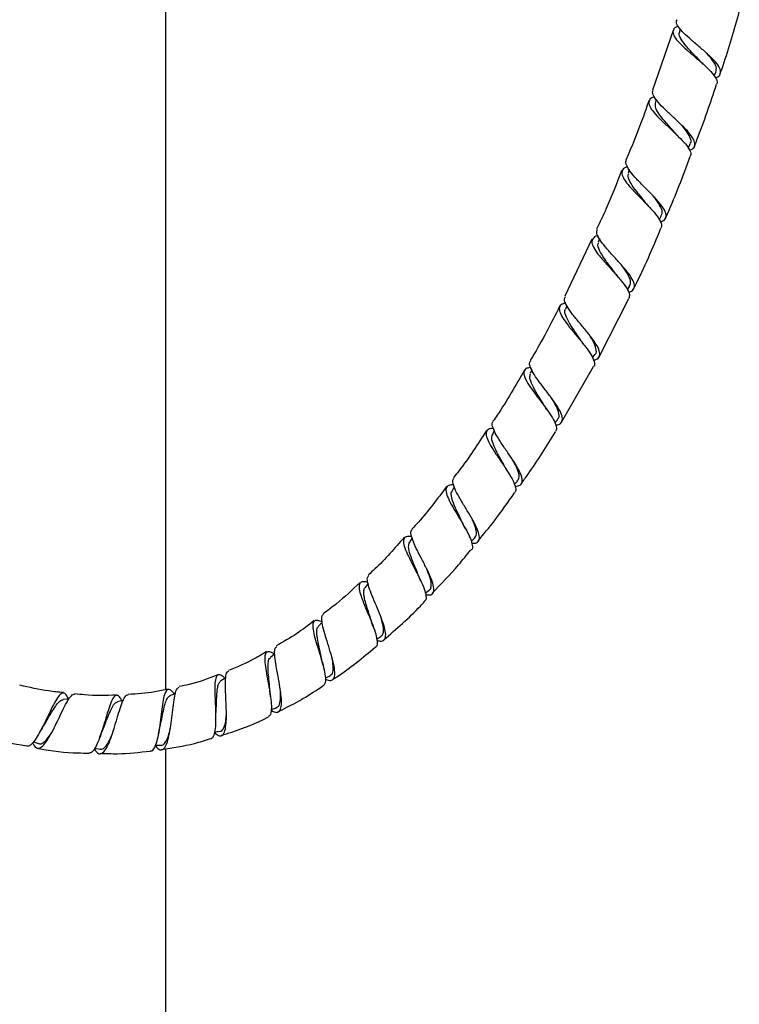
# Model space of a CAD drawing. Units: millimetres. Extents: x 45 to 1882, y 48 to 2460.
# Drawn here: x 1058 to 1218, y 722 to 941 of the extents above; entities that cross this region are included whole.
import ezdxf

# ---------------------------------------------------------------- set-up
doc = ezdxf.new("R2010")
doc.units = ezdxf.units.MM

msp = doc.modelspace()

# ---------------------------------------------------------------- linework, layer by layer
at = {"color": 7, "linetype": 'Continuous', "lineweight": 25}
for p, q in [((1090.2, 791.76), (1090.2, 1156.76)), ((1203.27, 938.68), (1198.68, 925.4)), ((1204.8, 939.11), (1204.67, 938.25)), ((1212.4, 928.59), (1212.8, 929.36)), ((1199.47, 923.36), (1199.3, 922.5)), ((1206.64, 912.5), (1207.06, 913.22)), ((1193.47, 907.69), (1193.27, 906.85)), ((1200.21, 896.56), (1200.64, 897.24)), ((1185.16, 892.12), (1179.18, 879.41)), ((1186.84, 892.27), (1186.61, 891.46)), ((1193.08, 880.87), (1193.56, 881.58)), ((1186.8, 865.95), (1193.39, 878.92)), ((1179.59, 877.32), (1179.32, 876.51)), ((1185.31, 865.7), (1185.86, 866.42)), ((1171.77, 863.03), (1171.44, 862.18)), ((1178.42, 851.38), (1185.55, 863.75)), ((1176.92, 851.19), (1177.52, 851.9)), ((1163.4, 849.52), (1163, 848.64)), ((1154.48, 836.92), (1154.02, 836.07)), ((1167.94, 837.53), (1168.58, 838.2)), ((1145.13, 825.54), (1144.55, 824.64)), ((1158.27, 824.78), (1159.04, 825.47)), ((1135.28, 815.38), (1134.61, 814.53)), ((1148.05, 813.24), (1148.9, 813.89)), ((1125.08, 806.75), (1124.25, 805.9)), ((1137.19, 803.01), (1138.16, 803.61)), ((1114.49, 799.68), (1113.52, 798.9)), ((1125.78, 794.34), (1126.82, 794.82)), ((1103.56, 794.33), (1102.47, 793.69)), ((1068.61, 789.6), (1067.35, 789.54)), ((1113.7, 787.34), (1114.86, 787.71)), ((1060.7, 780.08), (1061.82, 779.7)), ((1074.39, 778.7), (1075.59, 778.48)), ((1090.2, 504.76), (1090.2, 778.55))]:
    msp.add_line(p, q, dxfattribs=at)
for points, knots in [([(1213.79, 929.08), (1214, 929.67), (1215.61, 934.2), (1216.91, 938.82), (1218.03, 942.85)], [0, 0, 0, 0, 0.130311, 1, 1, 1, 1]), ([(1204.43, 939.61), (1204.15, 939.5), (1203.42, 939.19), (1203.12, 938.41), (1203.48, 937.29), (1204.6, 935.93), (1206.26, 934.38), (1208.21, 932.72), (1210.15, 931.06), (1211.8, 929.48), (1212.84, 928.1), (1213.23, 927.16), (1212.99, 926.79), (1212.93, 926.7)], [0, 0, 0, 0, 0.061821, 0.162617, 0.263326, 0.364019, 0.464679, 0.565395, 0.66615, 0.767026, 0.867988, 0.969094, 1, 1, 1, 1]), ([(1212.73, 928.15), (1212.92, 928.21), (1213.6, 928.47), (1213.97, 929.17), (1213.79, 930.28), (1212.8, 931.65), (1211.23, 933.21), (1209.3, 934.87), (1207.32, 936.54), (1205.58, 938.12), (1204.4, 939.51), (1203.88, 940.5), (1204.09, 940.92), (1204.15, 941.05)], [0, 0, 0, 0, 0.038546, 0.140229, 0.241967, 0.34376, 0.445576, 0.547369, 0.649123, 0.750768, 0.852319, 0.953717, 1, 1, 1, 1]), ([(1209.38, 931.77), (1208.87, 932.3), (1207.78, 933.44), (1206.11, 935.17), (1204.97, 936.76), (1204.48, 937.79), (1204.7, 938.19), (1204.73, 938.24)], [0, 0, 0, 0, 0.221161, 0.467846, 0.714197, 0.960501, 1, 1, 1, 1]), ([(1212.8, 929.36), (1212.89, 929.75), (1213.07, 930.52), (1212.1, 932.09), (1211.05, 933.3), (1210.38, 933.95), (1210.35, 933.99)], [0, 0, 0, 0, 0.3252327, 0.653709, 0.9818974, 1, 1, 1, 1]), ([(1210.06, 931.11), (1209.93, 931.23), (1209.68, 931.46), (1209.47, 931.68), (1209.36, 931.79)], [0, 0, 0, 0, 0.5025479, 1, 1, 1, 1]), ([(1208.04, 912.9), (1208.23, 913.37), (1210.04, 917.9), (1211.58, 922.53), (1212.96, 926.69)], [0, 0, 0, 0, 0.1025057, 1, 1, 1, 1]), ([(1206.91, 911.99), (1207.18, 912.1), (1207.92, 912.38), (1208.26, 913.18), (1207.96, 914.37), (1206.89, 915.84), (1205.29, 917.5), (1203.4, 919.26), (1201.51, 921), (1199.91, 922.63), (1198.94, 924.02), (1198.57, 924.93), (1198.82, 925.27), (1198.87, 925.33)], [0, 0, 0, 0, 0.059862, 0.161531, 0.26327, 0.365072, 0.466905, 0.56872, 0.670505, 0.772186, 0.873783, 0.975233, 1, 1, 1, 1]), ([(1197.86, 923.01), (1197.41, 921.66), (1195.9, 917.18), (1194.05, 912.82), (1192.75, 909.77)], [0, 0, 0, 0, 0.299517, 1, 1, 1, 1]), ([(1199.1, 923.88), (1198.91, 923.82), (1198.22, 923.6), (1197.81, 922.93), (1197.93, 921.85), (1198.86, 920.48), (1200.37, 918.89), (1202.22, 917.17), (1204.11, 915.41), (1205.78, 913.73), (1206.9, 912.24), (1207.38, 911.16), (1207.15, 910.72), (1207.07, 910.57)], [0, 0, 0, 0, 0.037741, 0.13903, 0.240212, 0.341358, 0.442449, 0.543576, 0.644718, 0.745963, 0.847277, 0.948726, 1, 1, 1, 1]), ([(1203.7, 915.83), (1203.63, 915.92), (1203.07, 916.62), (1201.75, 918.02), (1200.27, 919.82), (1199.29, 921.38), (1199.33, 922.15), (1199.35, 922.51)], [0, 0, 0, 0, 0.038993, 0.28661, 0.534052, 0.781239, 1, 1, 1, 1]), ([(1206.96, 913.25), (1207.04, 913.34), (1207.43, 913.74), (1207.13, 914.83), (1206.23, 916.36), (1205.19, 917.51), (1204.74, 918.02)], [0, 0, 0, 0, 0.0880939, 0.4142295, 0.7404834, 1, 1, 1, 1]), ([(1204.38, 915.12), (1204.26, 915.24), (1204.02, 915.49), (1203.82, 915.72), (1203.72, 915.83)], [0, 0, 0, 0, 0.50253, 1, 1, 1, 1]), ([(1200.43, 895.99), (1200.78, 896.13), (1201.56, 896.45), (1201.85, 897.35), (1201.45, 898.61), (1200.33, 900.17), (1198.73, 901.93), (1196.89, 903.77), (1195.11, 905.58), (1193.65, 907.24), (1192.88, 908.61), (1192.63, 909.43), (1192.89, 909.7), (1192.9, 909.71)], [0, 0, 0, 0, 0.081039, 0.182485, 0.28402, 0.385629, 0.487272, 0.588896, 0.690492, 0.79199, 0.893413, 0.994704, 1, 1, 1, 1]), ([(1201.61, 896.88), (1201.75, 897.19), (1203.77, 901.66), (1205.5, 906.27), (1207.11, 910.55)], [0, 0, 0, 0, 0.069396, 1, 1, 1, 1]), ([(1191.81, 907.45), (1190.72, 904.6), (1189.02, 900.18), (1186.97, 895.92), (1186.24, 894.41)], [0, 0, 0, 0, 0.645231, 1, 1, 1, 1]), ([(1193.13, 908.27), (1193.02, 908.24), (1192.37, 908.08), (1191.87, 907.51), (1191.79, 906.49), (1192.54, 905.13), (1193.88, 903.51), (1195.62, 901.73), (1197.46, 899.89), (1199.12, 898.12), (1200.3, 896.53), (1200.86, 895.32), (1200.64, 894.8), (1200.55, 894.58)], [0, 0, 0, 0, 0.020907, 0.122083, 0.223136, 0.32413, 0.425044, 0.525964, 0.626874, 0.727869, 0.828921, 0.930105, 1, 1, 1, 1]), ([(1197.38, 899.99), (1197.17, 900.27), (1196.48, 901.18), (1195.11, 902.79), (1193.82, 904.6), (1193.14, 905.99), (1193.32, 906.59), (1193.39, 906.82)], [0, 0, 0, 0, 0.108046, 0.356002, 0.603832, 0.851506, 1, 1, 1, 1]), ([(1200.52, 897.29), (1200.65, 897.47), (1201.04, 897.98), (1200.59, 899.28), (1199.67, 900.77), (1198.8, 901.79), (1198.51, 902.14)], [0, 0, 0, 0, 0.179171, 0.505201, 0.831302, 1, 1, 1, 1]), ([(1198.05, 899.25), (1197.93, 899.38), (1197.7, 899.63), (1197.51, 899.87), (1197.41, 899.99)], [0, 0, 0, 0, 0.50252, 1, 1, 1, 1]), ([(1193.32, 880.31), (1193.33, 880.31), (1193.92, 880.4), (1194.47, 880.89), (1194.79, 881.84), (1194.27, 883.2), (1193.12, 884.84), (1191.52, 886.69), (1189.75, 888.61), (1188.09, 890.47), (1186.83, 892.13), (1186.14, 893.47), (1186.31, 894.06), (1186.38, 894.34)], [0, 0, 0, 0, 0.002637, 0.103331, 0.20417, 0.305117, 0.406155, 0.507246, 0.608323, 0.709372, 0.810317, 0.911186, 1, 1, 1, 1]), ([(1194.53, 881.17), (1194.6, 881.3), (1196.82, 885.67), (1198.73, 890.19), (1200.58, 894.57)], [0, 0, 0, 0, 0.030865, 1, 1, 1, 1]), ([(1186.54, 892.91), (1186.5, 892.9), (1185.9, 892.8), (1185.34, 892.32), (1185.06, 891.38), (1185.62, 890.06), (1186.8, 888.44), (1188.41, 886.62), (1190.17, 884.71), (1191.8, 882.85), (1193.02, 881.17), (1193.67, 879.8), (1193.49, 879.19), (1193.4, 878.91)], [0, 0, 0, 0, 0.005781, 0.106632, 0.207333, 0.307946, 0.408451, 0.508943, 0.609411, 0.709955, 0.810548, 0.91126, 1, 1, 1, 1]), ([(1190.45, 884.43), (1190.1, 884.91), (1189.27, 886.05), (1187.87, 887.89), (1186.83, 889.67), (1186.39, 890.87), (1186.64, 891.32), (1186.71, 891.43)], [0, 0, 0, 0, 0.179233, 0.426481, 0.67363, 0.920724, 1, 1, 1, 1]), ([(1193.49, 881.61), (1193.65, 881.9), (1193.98, 882.55), (1193.43, 884.03), (1192.57, 885.28), (1192.15, 885.88)], [0, 0, 0, 0, 0.301022, 0.666289, 1, 1, 1, 1]), ([(1191.07, 883.68), (1190.95, 883.81), (1190.73, 884.07), (1190.55, 884.32), (1190.46, 884.44)], [0, 0, 0, 0, 0.502507, 1, 1, 1, 1]), ([(1179.34, 877.94), (1178.96, 877.82), (1178.14, 877.57), (1177.79, 876.73), (1178.12, 875.48), (1179.11, 873.88), (1180.57, 872.04), (1182.24, 870.07), (1183.83, 868.12), (1185.1, 866.33), (1185.73, 864.88), (1185.88, 864.01), (1185.59, 863.76), (1185.56, 863.74)], [0, 0, 0, 0, 0.086595, 0.187096, 0.287477, 0.38773, 0.487954, 0.588144, 0.688395, 0.78868, 0.889073, 0.989526, 1, 1, 1, 1]), ([(1185.53, 865.2), (1185.66, 865.22), (1186.33, 865.31), (1186.87, 865.85), (1187.04, 866.87), (1186.43, 868.32), (1185.24, 870.06), (1183.67, 872), (1181.99, 873.99), (1180.47, 875.87), (1179.41, 877.51), (1178.93, 878.71), (1179.17, 879.18), (1179.27, 879.37)], [0, 0, 0, 0, 0.023319, 0.124099, 0.225036, 0.326098, 0.427257, 0.528488, 0.629709, 0.73091, 0.831996, 0.932996, 1, 1, 1, 1]), ([(1177.99, 877.19), (1176.05, 873.38), (1173.97, 869.28), (1171.59, 865.36), (1171.43, 865.09)], [0, 0, 0, 0, 0.931609, 1, 1, 1, 1]), ([(1182.88, 869.35), (1182.41, 870.04), (1181.47, 871.43), (1180.09, 873.46), (1179.32, 875.17), (1179.05, 876.19), (1179.32, 876.49), (1179.33, 876.5)], [0, 0, 0, 0, 0.248249, 0.49615, 0.743948, 0.991801, 1, 1, 1, 1]), ([(1185.82, 866.44), (1185.85, 866.46), (1186.26, 866.73), (1186.17, 867.72), (1185.56, 869.36), (1184.65, 870.72), (1184.2, 871.37)], [0, 0, 0, 0, 0.031074, 0.360288, 0.689552, 1, 1, 1, 1]), ([(1183.46, 868.56), (1183.35, 868.7), (1183.14, 868.97), (1182.96, 869.22), (1182.88, 869.35)], [0, 0, 0, 0, 0.502482, 1, 1, 1, 1]), ([(1177.14, 850.74), (1177.38, 850.77), (1178.13, 850.87), (1178.63, 851.5), (1178.64, 852.62), (1177.93, 854.18), (1176.71, 856.04), (1175.18, 858.06), (1173.62, 860.1), (1172.27, 861.99), (1171.44, 863.56), (1171.16, 864.59), (1171.45, 864.93), (1171.54, 865.03)], [0, 0, 0, 0, 0.049713, 0.150358, 0.251177, 0.352138, 0.453184, 0.554298, 0.655384, 0.756447, 0.85739, 0.95825, 1, 1, 1, 1]), ([(1170.12, 862.93), (1168.19, 859.54), (1165.98, 855.67), (1163.45, 852.01), (1163.13, 851.55)], [0, 0, 0, 0, 0.876328, 1, 1, 1, 1]), ([(1171.52, 863.54), (1171.22, 863.5), (1170.45, 863.37), (1169.97, 862.71), (1170.06, 861.57), (1170.85, 860.03), (1172.13, 858.19), (1173.66, 856.18), (1175.2, 854.15), (1176.48, 852.26), (1177.22, 850.69), (1177.43, 849.67), (1177.11, 849.36), (1177.03, 849.27)], [0, 0, 0, 0, 0.060295, 0.160912, 0.261386, 0.361703, 0.461959, 0.562148, 0.662371, 0.762613, 0.862964, 0.963389, 1, 1, 1, 1]), ([(1174.66, 854.9), (1174.54, 855.11), (1174.05, 855.98), (1172.95, 857.66), (1171.84, 859.64), (1171.22, 861.22), (1171.43, 861.87), (1171.52, 862.16)], [0, 0, 0, 0, 0.073379, 0.319216, 0.564765, 0.810197, 1, 1, 1, 1]), ([(1177.42, 851.96), (1177.54, 852.06), (1177.98, 852.4), (1177.82, 853.58), (1177.15, 855.19), (1176.39, 856.39), (1176.09, 856.86)], [0, 0, 0, 0, 0.122494, 0.453271, 0.78412, 1, 1, 1, 1]), ([(1175.23, 854.07), (1175.13, 854.21), (1174.93, 854.5), (1174.76, 854.76), (1174.68, 854.89)], [0, 0, 0, 0, 0.502437, 1, 1, 1, 1]), ([(1161.7, 849.47), (1159.75, 846.44), (1157.42, 842.85), (1154.75, 839.5), (1154.33, 838.98)], [0, 0, 0, 0, 0.841563, 1, 1, 1, 1]), ([(1163.22, 849.98), (1163.02, 849.97), (1162.28, 849.95), (1161.68, 849.48), (1161.51, 848.52), (1162.05, 847.07), (1163.1, 845.28), (1164.48, 843.24), (1165.92, 841.15), (1167.2, 839.15), (1168.03, 837.44), (1168.35, 836.2), (1168.05, 835.77), (1167.93, 835.59)], [0, 0, 0, 0, 0.038236, 0.137922, 0.237438, 0.336765, 0.435981, 0.535094, 0.634213, 0.733352, 0.832607, 0.931949, 1, 1, 1, 1]), ([(1168.04, 837.02), (1168.46, 837.09), (1169.31, 837.22), (1169.75, 838.03), (1169.57, 839.3), (1168.77, 840.99), (1167.53, 842.97), (1166.07, 845.08), (1164.67, 847.14), (1163.54, 848.99), (1162.99, 850.45), (1162.88, 851.28), (1163.17, 851.49), (1163.2, 851.51)], [0, 0, 0, 0, 0.093642, 0.192876, 0.292299, 0.39189, 0.49155, 0.591261, 0.690911, 0.790519, 0.89, 0.9894, 1, 1, 1, 1]), ([(1165.87, 841.24), (1165.65, 841.67), (1165.06, 842.79), (1163.96, 844.71), (1163.08, 846.63), (1162.71, 847.97), (1163.01, 848.44), (1163.1, 848.59)], [0, 0, 0, 0, 0.146204, 0.390819, 0.635212, 0.879491, 1, 1, 1, 1]), ([(1169.41, 837.64), (1169.93, 838.34), (1172.66, 842.09), (1175.1, 846.03), (1177.08, 849.23)], [0, 0, 0, 0, 0.188236, 1, 1, 1, 1]), ([(1168.48, 838.26), (1168.65, 838.44), (1169.1, 838.89), (1168.82, 840.3), (1168.17, 841.83), (1167.58, 842.84), (1167.43, 843.11)], [0, 0, 0, 0, 0.21539, 0.548926, 0.882538, 1, 1, 1, 1]), ([(1166.4, 840.38), (1166.31, 840.53), (1166.12, 840.83), (1165.97, 841.11), (1165.89, 841.24)], [0, 0, 0, 0, 0.5024473, 1, 1, 1, 1]), ([(1158.37, 824.4), (1158.57, 824.38), (1159.29, 824.32), (1159.93, 824.72), (1160.22, 825.64), (1159.85, 827.11), (1158.96, 828.96), (1157.74, 831.07), (1156.41, 833.25), (1155.2, 835.3), (1154.38, 837.04), (1154.04, 838.29), (1154.32, 838.71), (1154.44, 838.89)], [0, 0, 0, 0, 0.036884, 0.135303, 0.233945, 0.332772, 0.431801, 0.530923, 0.630107, 0.729213, 0.828215, 0.92704, 1, 1, 1, 1]), ([(1152.76, 836.99), (1150.76, 834.28), (1148.33, 831), (1145.54, 828.03), (1145.05, 827.51)], [0, 0, 0, 0, 0.82596, 1, 1, 1, 1]), ([(1154.37, 837.37), (1154.31, 837.38), (1153.67, 837.45), (1153, 837.19), (1152.53, 836.46), (1152.77, 835.19), (1153.55, 833.49), (1154.72, 831.47), (1156.03, 829.32), (1157.26, 827.21), (1158.2, 825.32), (1158.57, 823.86), (1158.57, 823.05), (1158.26, 822.88), (1158.24, 822.87)], [0, 0, 0, 0, 0.010928, 0.109496, 0.20782, 0.305906, 0.403841, 0.501686, 0.599536, 0.697429, 0.795414, 0.893473, 0.991638, 1, 1, 1, 1]), ([(1156.53, 828.53), (1156.22, 829.2), (1155.56, 830.6), (1154.5, 832.74), (1153.88, 834.57), (1153.71, 835.68), (1154.04, 835.98), (1154.09, 836.03)], [0, 0, 0, 0, 0.220271, 0.462496, 0.704567, 0.946568, 1, 1, 1, 1]), ([(1159.79, 824.88), (1161.03, 826.36), (1163.9, 829.81), (1166.47, 833.49), (1167.93, 835.59)], [0, 0, 0, 0, 0.4298905, 1, 1, 1, 1]), ([(1159.01, 825.49), (1159.2, 825.77), (1159.61, 826.34), (1159.23, 828.02), (1158.65, 829.44), (1158.24, 830.24), (1158.22, 830.27)], [0, 0, 0, 0, 0.310314, 0.648554, 0.986855, 1, 1, 1, 1]), ([(1156.98, 827.67), (1156.89, 827.83), (1156.72, 828.14), (1156.59, 828.42), (1156.52, 828.56)], [0, 0, 0, 0, 0.502495, 1, 1, 1, 1]), ([(1143.33, 825.66), (1141.24, 823.23), (1138.72, 820.32), (1135.85, 817.76), (1135.37, 817.33)], [0, 0, 0, 0, 0.831676, 1, 1, 1, 1]), ([(1145.03, 825.83), (1144.68, 825.87), (1143.85, 825.96), (1143.23, 825.51), (1143.11, 824.51), (1143.58, 822.98), (1144.47, 821.05), (1145.59, 818.88), (1146.73, 816.67), (1147.68, 814.61), (1148.2, 812.92), (1148.3, 811.81), (1147.95, 811.51), (1147.83, 811.41)], [0, 0, 0, 0, 0.070945, 0.168574, 0.265935, 0.363088, 0.460137, 0.557136, 0.654177, 0.751263, 0.848456, 0.945751, 1, 1, 1, 1]), ([(1148.14, 812.87), (1148.54, 812.84), (1149.39, 812.79), (1149.97, 813.42), (1150, 814.59), (1149.48, 816.27), (1148.55, 818.32), (1147.41, 820.55), (1146.26, 822.75), (1145.32, 824.73), (1144.85, 826.27), (1144.78, 827.17), (1145.1, 827.36), (1145.17, 827.4)], [0, 0, 0, 0, 0.090562, 0.1881635, 0.2860061, 0.3840323, 0.4822282, 0.5805125, 0.678802, 0.7770088, 0.8750389, 0.9728747, 1, 1, 1, 1]), ([(1146.56, 817.04), (1146.51, 817.18), (1146.23, 818.02), (1145.46, 819.76), (1144.65, 821.9), (1144.19, 823.66), (1144.45, 824.32), (1144.57, 824.64)], [0, 0, 0, 0, 0.047662, 0.28882, 0.529632, 0.770373, 1, 1, 1, 1]), ([(1149.59, 813.22), (1151.59, 815.28), (1154.6, 818.39), (1157.29, 821.77), (1158.19, 822.91)], [0, 0, 0, 0, 0.66417, 1, 1, 1, 1]), ([(1137.22, 802.77), (1137.49, 802.68), (1138.24, 802.46), (1138.94, 802.74), (1139.3, 803.61), (1139.12, 805.09), (1138.51, 807.03), (1137.63, 809.27), (1136.64, 811.57), (1135.76, 813.73), (1135.2, 815.51), (1135.03, 816.74), (1135.34, 817.07), (1135.47, 817.22)], [0, 0, 0, 0, 0.054568, 0.151088, 0.247903, 0.344948, 0.442166, 0.539438, 0.636742, 0.733941, 0.831041, 0.927929, 1, 1, 1, 1]), ([(1146.98, 816.11), (1146.9, 816.27), (1146.75, 816.59), (1146.64, 816.89), (1146.58, 817.04)], [0, 0, 0, 0, 0.502527, 1, 1, 1, 1]), ([(1148.86, 813.92), (1148.93, 813.95), (1149.22, 814.09), (1149.38, 814.68), (1149.37, 815.67), (1149.05, 816.99), (1148.61, 818.08), (1148.38, 818.66)], [0, 0, 0, 0, 0.065103, 0.291726, 0.518552, 0.745333, 1, 1, 1, 1]), ([(1133.5, 815.63), (1131.8, 813.99), (1129.2, 811.49), (1126.27, 809.36), (1125.25, 808.62)], [0, 0, 0, 0, 0.651153, 1, 1, 1, 1]), ([(1135.25, 815.6), (1135.09, 815.65), (1134.41, 815.87), (1133.7, 815.75), (1133.21, 815.13), (1133.31, 813.88), (1133.86, 812.13), (1134.71, 810.01), (1135.68, 807.74), (1136.56, 805.52), (1137.19, 803.55), (1137.35, 802.1), (1137.24, 801.31), (1136.92, 801.21), (1136.88, 801.2)], [0, 0, 0, 0, 0.027447, 0.124113, 0.220514, 0.316645, 0.412604, 0.508407, 0.604184, 0.699955, 0.795869, 0.89192, 0.988212, 1, 1, 1, 1]), ([(1136.07, 806.82), (1136.04, 806.95), (1135.88, 807.56), (1135.48, 808.75), (1134.99, 810.27), (1134.57, 811.71), (1134.33, 812.93), (1134.29, 813.93), (1134.5, 814.33), (1134.61, 814.53)], [0, 0, 0, 0, 0.0411636, 0.2013346, 0.3613316, 0.5211499, 0.680876, 0.8406262, 1, 1, 1, 1]), ([(1138.81, 802.84), (1141.61, 805.26), (1144.75, 807.98), (1147.56, 811.03), (1147.87, 811.37)], [0, 0, 0, 0, 0.8901369, 1, 1, 1, 1]), ([(1125.76, 794.12), (1125.9, 794.05), (1126.51, 793.72), (1127.23, 793.75), (1127.83, 794.31), (1127.94, 795.57), (1127.65, 797.39), (1127.07, 799.59), (1126.33, 801.96), (1125.62, 804.25), (1125.08, 806.25), (1124.94, 807.68), (1125.03, 808.42), (1125.32, 808.49), (1125.35, 808.49)], [0, 0, 0, 0, 0.0269166, 0.1225571, 0.2185249, 0.3148038, 0.4112757, 0.5078786, 0.6044799, 0.7010095, 0.7973806, 0.8935531, 0.9895023, 1, 1, 1, 1]), ([(1138.13, 803.65), (1138.26, 803.74), (1138.59, 803.95), (1138.76, 804.7), (1138.69, 805.81), (1138.46, 806.91), (1138.22, 807.66), (1138.15, 807.88)], [0, 0, 0, 0, 0.169847, 0.412012, 0.65432, 0.896548, 1, 1, 1, 1]), ([(1123.23, 807.11), (1121.96, 806.1), (1119.31, 804), (1116.36, 802.36), (1114.83, 801.51)], [0, 0, 0, 0, 0.480719, 1, 1, 1, 1]), ([(1125.11, 806.78), (1124.73, 806.93), (1123.9, 807.26), (1123.19, 807.06), (1122.88, 806.24), (1123.05, 804.79), (1123.55, 802.84), (1124.24, 800.59), (1124.97, 798.25), (1125.55, 796.06), (1125.84, 794.25), (1125.79, 793.02), (1125.41, 792.72), (1125.25, 792.6)], [0, 0, 0, 0, 0.077911, 0.172919, 0.267607, 0.362039, 0.456257, 0.550364, 0.644455, 0.738632, 0.832984, 0.927568, 1, 1, 1, 1]), ([(1125.01, 798.15), (1124.99, 798.33), (1124.85, 799.16), (1124.46, 800.81), (1124.03, 802.83), (1123.84, 804.48), (1123.89, 805.53), (1124.21, 805.76), (1124.32, 805.83)], [0, 0, 0, 0, 0.058882, 0.270578, 0.48196, 0.693027, 0.904167, 1, 1, 1, 1]), ([(1136.4, 805.87), (1136.34, 806.04), (1136.22, 806.38), (1136.12, 806.68), (1136.08, 806.83)], [0, 0, 0, 0, 0.502525, 1, 1, 1, 1]), ([(1113.69, 787.17), (1113.73, 787.14), (1114.21, 786.76), (1114.89, 786.59), (1115.64, 786.84), (1115.99, 787.89), (1116.02, 789.56), (1115.76, 791.71), (1115.34, 794.11), (1114.88, 796.5), (1114.52, 798.64), (1114.42, 800.25), (1114.54, 801.16), (1114.87, 801.26), (1114.96, 801.29)], [0, 0, 0, 0, 0.007373, 0.101982, 0.196985, 0.292327, 0.387911, 0.483658, 0.579397, 0.675097, 0.770589, 0.865896, 0.960904, 1, 1, 1, 1]), ([(1127.37, 793.97), (1127.69, 794.18), (1131.05, 796.31), (1134.11, 798.88), (1136.88, 801.21)], [0, 0, 0, 0, 0.094463, 1, 1, 1, 1]), ([(1112.66, 800.22), (1111.79, 799.68), (1109.09, 798.02), (1106.16, 796.81), (1104.17, 795.98)], [0, 0, 0, 0, 0.32089, 1, 1, 1, 1]), ([(1114.43, 799.63), (1114.36, 799.68), (1113.8, 800.07), (1113.1, 800.27), (1112.44, 800.03), (1112.2, 799.04), (1112.31, 797.43), (1112.64, 795.34), (1113.09, 792.98), (1113.5, 790.62), (1113.76, 788.49), (1113.73, 786.84), (1113.49, 785.88), (1113.12, 785.77), (1112.99, 785.74)], [0, 0, 0, 0, 0.014924, 0.109606, 0.203964, 0.297983, 0.391747, 0.485289, 0.57877, 0.67224, 0.765898, 0.859756, 0.953957, 1, 1, 1, 1]), ([(1126.76, 794.9), (1126.92, 794.97), (1127.37, 795.14), (1127.56, 796.21), (1127.49, 797.69), (1127.23, 798.88), (1127.13, 799.35)], [0, 0, 0, 0, 0.181011, 0.48853, 0.796112, 1, 1, 1, 1]), ([(1113.43, 791.17), (1113.42, 791.41), (1113.38, 792.29), (1113.18, 794.03), (1112.99, 796.05), (1112.99, 797.67), (1113.16, 798.63), (1113.49, 798.78), (1113.58, 798.83)], [0, 0, 0, 0, 0.076013, 0.286601, 0.496788, 0.706616, 0.916536, 1, 1, 1, 1]), ([(1125.26, 797.14), (1125.21, 797.32), (1125.12, 797.67), (1125.06, 797.99), (1125.03, 798.14)], [0, 0, 0, 0, 0.502596, 1, 1, 1, 1]), ([(1101.84, 795.04), (1099.72, 794.23), (1096.88, 793.14), (1093.91, 792.55), (1093.17, 792.4)], [0, 0, 0, 0, 0.748822, 1, 1, 1, 1]), ([(1103.41, 794.24), (1103.26, 794.39), (1102.7, 794.9), (1102.03, 795.13), (1101.45, 794.8), (1101.17, 793.69), (1101.11, 791.95), (1101.18, 789.76), (1101.29, 787.36), (1101.34, 785.02), (1101.25, 782.97), (1100.93, 781.52), (1100.56, 780.78), (1100.21, 780.79), (1100.14, 780.79)], [0, 0, 0, 0, 0.037255, 0.131725, 0.225818, 0.319585, 0.413061, 0.506347, 0.59958, 0.692872, 0.786404, 0.880237, 0.974469, 1, 1, 1, 1]), ([(1101.02, 782.17), (1101.34, 781.91), (1102.01, 781.36), (1102.77, 781.42), (1103.33, 782.2), (1103.64, 783.71), (1103.74, 785.77), (1103.68, 788.16), (1103.56, 790.6), (1103.48, 792.84), (1103.54, 794.59), (1103.75, 795.66), (1104.1, 795.79), (1104.23, 795.85)], [0, 0, 0, 0, 0.08499, 0.179356, 0.274087, 0.36912, 0.464307, 0.559525, 0.654665, 0.749605, 0.844313, 0.938705, 1, 1, 1, 1]), ([(1067.41, 791.08), (1066.31, 791.18), (1063.02, 791.49), (1059.79, 792.23), (1057.65, 792.72)], [0, 0, 0, 0, 0.336017, 1, 1, 1, 1]), ([(1101.35, 786.07), (1101.37, 786.28), (1101.45, 787.06), (1101.49, 788.6), (1101.56, 790.43), (1101.7, 792.01), (1101.96, 793.18), (1102.31, 793.52), (1102.48, 793.69)], [0, 0, 0, 0, 0.068536, 0.255541, 0.442041, 0.628239, 0.814316, 1, 1, 1, 1]), ([(1115.27, 786.83), (1117.13, 787.76), (1120.57, 789.48), (1123.77, 791.62), (1125.24, 792.61)], [0, 0, 0, 0, 0.538974, 1, 1, 1, 1]), ([(1068.5, 789.6), (1068.49, 789.63), (1068.3, 790.23), (1067.88, 790.81), (1067.23, 791.13), (1066.48, 790.56), (1065.63, 789.28), (1064.68, 787.44), (1063.67, 785.3), (1062.61, 783.13), (1061.56, 781.2), (1060.55, 779.79), (1059.73, 779.06), (1059.31, 779.15), (1059.15, 779.19)], [0, 0, 0, 0, 0.005031, 0.09923, 0.193105, 0.286737, 0.380145, 0.473401, 0.566687, 0.660013, 0.753618, 0.847493, 0.941759, 1, 1, 1, 1]), ([(1060.57, 779.9), (1060.59, 779.82), (1060.78, 779.21), (1061.28, 778.71), (1062.06, 778.58), (1062.99, 779.31), (1064.01, 780.73), (1065.07, 782.68), (1066.15, 784.89), (1067.17, 787.08), (1068.13, 788.97), (1068.98, 790.24), (1069.57, 790.81), (1069.85, 790.68), (1069.91, 790.65)], [0, 0, 0, 0, 0.013477, 0.109147, 0.20507, 0.301255, 0.397578, 0.493997, 0.590327, 0.68657, 0.782512, 0.878235, 0.973562, 1, 1, 1, 1]), ([(1079.26, 790.5), (1076.87, 790.43), (1073.74, 790.35), (1070.65, 790.72), (1069.93, 790.81)], [0, 0, 0, 0, 0.76783, 1, 1, 1, 1]), ([(1080.5, 789.24), (1080.3, 789.57), (1079.85, 790.32), (1079.22, 790.58), (1078.58, 790.12), (1077.96, 788.88), (1077.33, 787.04), (1076.68, 784.83), (1075.98, 782.52), (1075.25, 780.38), (1074.48, 778.71), (1073.72, 777.65), (1073.24, 777.58), (1073.02, 777.55)], [0, 0, 0, 0, 0.076857, 0.170843, 0.264522, 0.357925, 0.451089, 0.544219, 0.637347, 0.7307, 0.82436, 0.9184, 1, 1, 1, 1]), ([(1074.32, 778.6), (1074.42, 778.39), (1074.77, 777.72), (1075.39, 777.34), (1076.18, 777.55), (1076.97, 778.6), (1077.75, 780.3), (1078.49, 782.47), (1079.2, 784.83), (1079.86, 787.08), (1080.49, 788.98), (1081.12, 790.17), (1081.54, 790.69), (1081.78, 790.57), (1081.79, 790.57)], [0, 0, 0, 0, 0.042903, 0.137848, 0.233124, 0.328676, 0.424397, 0.520172, 0.615865, 0.711412, 0.806661, 0.901658, 0.996246, 1, 1, 1, 1]), ([(1090.7, 791.87), (1089.72, 791.64), (1086.79, 790.96), (1083.78, 790.78), (1081.78, 790.66)], [0, 0, 0, 0, 0.3326853, 1, 1, 1, 1]), ([(1092.11, 790.75), (1091.92, 790.99), (1091.4, 791.63), (1090.77, 791.89), (1090.2, 791.49), (1089.79, 790.3), (1089.46, 788.49), (1089.19, 786.26), (1088.9, 783.87), (1088.54, 781.61), (1088.09, 779.69), (1087.51, 778.47), (1087.05, 777.91), (1086.76, 778.01), (1086.74, 778.02)], [0, 0, 0, 0, 0.05703, 0.151238, 0.245045, 0.338524, 0.431706, 0.524776, 0.617819, 0.711016, 0.804533, 0.898389, 0.992733, 1, 1, 1, 1]), ([(1087.84, 779.3), (1088.05, 779.04), (1088.56, 778.38), (1089.28, 778.2), (1089.99, 778.72), (1090.57, 780.02), (1091.03, 781.94), (1091.39, 784.25), (1091.68, 786.69), (1091.95, 788.98), (1092.27, 790.81), (1092.65, 792.01), (1093.03, 792.18), (1093.2, 792.26)], [0, 0, 0, 0, 0.065851, 0.160198, 0.254935, 0.349952, 0.445177, 0.54043, 0.635636, 0.730645, 0.825369, 0.919778, 1, 1, 1, 1]), ([(1088.8, 783.05), (1088.87, 783.3), (1089.08, 784.11), (1089.39, 785.66), (1089.75, 787.44), (1090.14, 788.94), (1090.58, 790.01), (1090.96, 790.25), (1091.14, 790.37)], [0, 0, 0, 0, 0.082085, 0.268217, 0.45381, 0.639048, 0.824144, 1, 1, 1, 1]), ([(1092.33, 790.84), (1092.32, 790.83), (1091.92, 790.68), (1091.52, 790.53), (1091.13, 790.38)], [0, 0, 0, 0, 0.016005, 1, 1, 1, 1]), ([(1113.56, 790.11), (1113.53, 790.29), (1113.49, 790.66), (1113.46, 790.99), (1113.45, 791.16)], [0, 0, 0, 0, 0.502777, 1, 1, 1, 1]), ([(1114.81, 787.79), (1115, 787.84), (1115.46, 787.97), (1115.76, 789.06), (1115.84, 790.5), (1115.73, 791.65), (1115.69, 792.07)], [0, 0, 0, 0, 0.201736, 0.511317, 0.820984, 1, 1, 1, 1]), ([(1062.75, 783.35), (1062.93, 783.63), (1063.43, 784.4), (1064.25, 785.84), (1065.17, 787.39), (1066.02, 788.64), (1066.76, 789.41), (1067.18, 789.47), (1067.36, 789.5)], [0, 0, 0, 0, 0.1026, 0.29008, 0.477152, 0.663823, 0.850336, 1, 1, 1, 1]), ([(1075.9, 782.2), (1076.02, 782.46), (1076.38, 783.27), (1076.95, 784.79), (1077.61, 786.47), (1078.25, 787.86), (1078.86, 788.78), (1079.26, 788.93), (1079.45, 789)], [0, 0, 0, 0, 0.093318, 0.279701, 0.465607, 0.651132, 0.836475, 1, 1, 1, 1]), ([(1080.7, 789.28), (1080.69, 789.28), (1080.27, 789.19), (1079.85, 789.11), (1079.44, 789.02)], [0, 0, 0, 0, 0.017214, 1, 1, 1, 1]), ([(1101.32, 784.99), (1101.32, 785.18), (1101.33, 785.56), (1101.35, 785.89), (1101.37, 786.06)], [0, 0, 0, 0, 0.50295, 1, 1, 1, 1]), ([(1102.28, 782.49), (1102.29, 782.49), (1102.59, 782.42), (1102.99, 782.88), (1103.43, 783.91), (1103.66, 785.24), (1103.71, 786.25), (1103.72, 786.61)], [0, 0, 0, 0, 0.014736, 0.291289, 0.568138, 0.844968, 1, 1, 1, 1]), ([(1102.55, 781.55), (1103.33, 781.78), (1106.91, 782.83), (1110.41, 784.26), (1113.01, 785.63), (1113.04, 785.65)], [0, 0, 0, 0, 0.2170075, 0.991848, 1, 1, 1, 1]), ([(1047.66, 781.93), (1048.5, 781.65), (1052.25, 780.41), (1056.14, 779.73), (1059.16, 779.21)], [0, 0, 0, 0, 0.22429, 1, 1, 1, 1]), ([(1061.83, 779.77), (1061.89, 779.72), (1062.19, 779.53), (1062.84, 779.85), (1063.71, 780.62), (1064.33, 781.54), (1064.63, 781.97)], [0, 0, 0, 0, 0.084702, 0.400928, 0.717394, 1, 1, 1, 1]), ([(1062.21, 782.41), (1062.31, 782.58), (1062.49, 782.92), (1062.68, 783.21), (1062.76, 783.35)], [0, 0, 0, 0, 0.503241, 1, 1, 1, 1]), ([(1075.51, 781.17), (1075.57, 781.35), (1075.71, 781.72), (1075.84, 782.03), (1075.91, 782.19)], [0, 0, 0, 0, 0.503245, 1, 1, 1, 1]), ([(1075.59, 778.53), (1075.64, 778.51), (1075.93, 778.35), (1076.5, 778.72), (1077.26, 779.65), (1077.8, 780.65), (1078.07, 781.32), (1078.1, 781.4)], [0, 0, 0, 0, 0.05738, 0.3588419, 0.660667, 0.9621454, 1, 1, 1, 1]), ([(1088.59, 781.98), (1088.62, 782.17), (1088.7, 782.55), (1088.78, 782.88), (1088.82, 783.05)], [0, 0, 0, 0, 0.503159, 1, 1, 1, 1]), ([(1089.13, 779.39), (1089.16, 779.38), (1089.45, 779.27), (1089.93, 779.69), (1090.54, 780.68), (1090.96, 781.94), (1091.16, 782.88), (1091.23, 783.18)], [0, 0, 0, 0, 0.032217, 0.309874, 0.587986, 0.865829, 1, 1, 1, 1]), ([(1101.05, 782.29), (1101.05, 782.29), (1101.46, 782.35), (1101.87, 782.41), (1102.28, 782.47)], [0, 0, 0, 0, 0.0058596, 1, 1, 1, 1]), ([(1087.88, 779.39), (1087.88, 779.39), (1088.3, 779.38), (1088.72, 779.37), (1089.13, 779.36)], [0, 0, 0, 0, 0.010417, 1, 1, 1, 1]), ([(1089.24, 778.37), (1091.71, 778.75), (1095.4, 779.31), (1098.95, 780.45), (1100.13, 780.82)], [0, 0, 0, 0, 0.6691763, 1, 1, 1, 1]), ([(1061.63, 778.68), (1061.72, 778.66), (1064.7, 778.03), (1068.53, 777.65), (1072.24, 777.6), (1073.02, 777.59)], [0, 0, 0, 0, 0.025331, 0.797401, 1, 1, 1, 1]), ([(1075.55, 777.54), (1076.84, 777.49), (1080.58, 777.35), (1084.3, 777.77), (1086.74, 778.05)], [0, 0, 0, 0, 0.346459, 1, 1, 1, 1])]:
    msp.add_open_spline(points, degree=3, knots=knots, dxfattribs=at)

doc.saveas('drawing.dxf')
